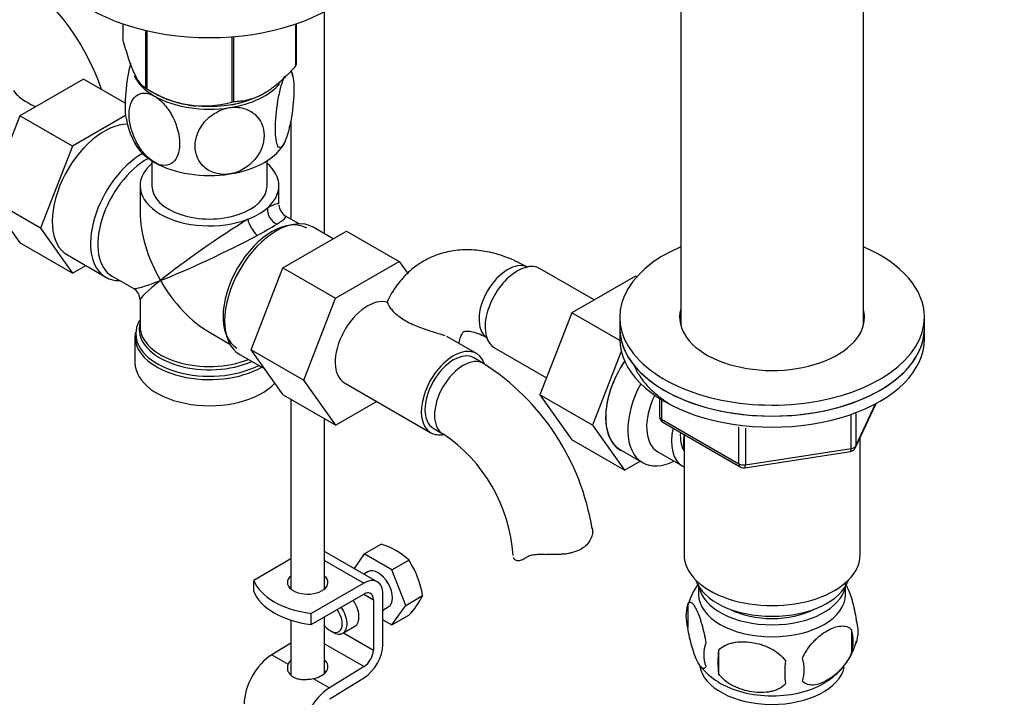
# Paper-space layout 'Layout1' of a CAD drawing. Units: millimetres. Extents: x 0 to 1742, y 0 to 2664.
# Drawn here: x 430 to 575, y 481 to 581 of the extents above; entities that cross this region are included whole.
import ezdxf
from ezdxf import colors
from ezdxf.entities.mleader import LeaderData, LeaderLine
from ezdxf.math import Vec2, Vec3

# ---------------------------------------------------------------- set-up
doc = ezdxf.new("R2010")
doc.units = ezdxf.units.MM
doc.layers.add('DV7_Défaut', color=7, linetype='Continuous')
doc.layers.add('Défaut', color=7, linetype='Continuous')

# ---------------------------------------------------------------- blocks, each defined once
blk = doc.blocks.new('_DOT')
at = {"color": 0}
blk.add_line((0, 0), (-1, 0), dxfattribs=at)
at = {"color": 0, "const_width": 0.333}
blk.add_lwpolyline([(-0.1665, 0, 1), (0.1665, 0, 1)], format="xyb", close=True, dxfattribs=at)
blk = doc.blocks.new('SE6')
at = {"layer": 'DV7_Défaut', "color": 7, "linetype": 'Continuous'}
for p, q in [((527.22, 586.37), (527.22, 535.76)), ((554.22, 535.76), (554.22, 586.37)), ((474.63, 549.23), (474.63, 582.06)), ((444.85, 580.25), (444.85, 577.98)), ((470.35, 580.22), (470.35, 574.03)), ((470.42, 580.25), (470.42, 574.18)), ((448.2, 579.28), (448.2, 570.75)), ((448.4, 579.24), (448.4, 570.63)), ((460.91, 578.34), (460.91, 568.7)), ((461.18, 578.36), (461.18, 568.74)), ((439.01, 572.1), (429.6, 566.67)), ((445.17, 568.55), (439.01, 572.1)), ((448.3, 570.69), (449.5, 569.99)), ((465.76, 569.99), (465.76, 570)), ((429.6, 566.67), (424.91, 554.57)), ((437.38, 562.18), (429.6, 566.67)), ((445.25, 566.72), (437.38, 562.18)), ((469.63, 565.87), (469.63, 551.43)), ((437.38, 562.18), (432.69, 550.08)), ((449.13, 560.01), (449.13, 556.32)), ((466.13, 556.32), (466.13, 560.01)), ((447.38, 556.32), (447.38, 552.44)), ((467.88, 553.59), (467.88, 556.32)), ((424.91, 554.57), (429.6, 547.89)), ((432.69, 550.08), (424.91, 554.57)), ((470.88, 550.71), (468.88, 551.86)), ((432.69, 550.08), (437.38, 543.4)), ((475.91, 548.5), (472.96, 550.2)), ((468.47, 544.2), (477.88, 549.64)), ((477.88, 549.64), (485.66, 545.15)), ((437.38, 543.4), (429.6, 547.89)), ((436.65, 546.1), (442.31, 542.84)), ((437.38, 543.4), (439.36, 544.54)), ((463.81, 532.1), (468.47, 544.2)), ((468.47, 544.2), (476.25, 539.71)), ((476.25, 539.71), (485.66, 545.15)), ((485.66, 545.15), (486.91, 543.38)), ((514.44, 539.47), (506.47, 544.07)), ((443.26, 542.98), (446.38, 541.18)), ((520.54, 542.99), (511.13, 537.56)), ((520.73, 542.89), (520.54, 542.99)), ((471.59, 527.61), (476.25, 539.71)), ((447.38, 539.44), (447.38, 535.55)), ((511.13, 537.56), (506.44, 525.46)), ((518.22, 533.47), (511.13, 537.56)), ((518.22, 536.92), (518.22, 535.29)), ((563.22, 535.29), (563.22, 536.92)), ((447.4, 535.47), (447.43, 535.71)), ((518.22, 535.29), (518.22, 533.66)), ((563.22, 533.66), (563.22, 535.29)), ((446.63, 534.05), (446.63, 530.19)), ((457.63, 534.68), (460.63, 532.95)), ((497.07, 531.54), (492.7, 534.07)), ((499.72, 532.38), (507.4, 527.95)), ((462.11, 531.41), (465.79, 529.28)), ((463.81, 532.1), (471.59, 527.61)), ((468.49, 525.44), (463.81, 532.1)), ((498.11, 530.08), (496.69, 530.89)), ((518.44, 531.85), (514.21, 520.97)), ((476.27, 520.94), (471.59, 527.61)), ((477.59, 527.2), (490.32, 519.85)), ((468.49, 525.44), (476.27, 520.94)), ((506.44, 525.46), (511.13, 518.78)), ((514.21, 520.97), (506.44, 525.46)), ((469.63, 524.78), (469.63, 496.77)), ((482.35, 524.45), (476.27, 520.94)), ((524.1, 524.9), (524.1, 522.26)), ((524.39, 524.72), (524.39, 521.85)), ((553.05, 517.65), (556.08, 524.16)), ((553.11, 517.93), (555.99, 524.12)), ((552.41, 517.52), (552.41, 522.42)), ((553.11, 522.69), (553.11, 517.93)), ((474.63, 496.77), (474.63, 521.89)), ((514.21, 520.97), (518.91, 514.29)), ((524.39, 521.85), (535.83, 515.25)), ((524.6, 521.39), (536.03, 514.79)), ((535.83, 515.25), (535.83, 520.67)), ((490.69, 520.5), (492.11, 519.68)), ((527.72, 519.6), (527.72, 501.81)), ((536.79, 520.54), (536.79, 515.1)), ((518.91, 514.29), (511.13, 518.78)), ((553.72, 501.81), (553.72, 519.08)), ((518.32, 517.32), (521.58, 515.44)), ((523.85, 517.01), (527.52, 514.89)), ((536.69, 514.67), (552.3, 517.09)), ((536.79, 515.1), (552.41, 517.52)), ((518.91, 514.29), (521.24, 515.63)), ((480.5, 501.96), (482.99, 503.4)), ((482.42, 497.82), (474.63, 502.32)), ((480.5, 501.96), (478.98, 499.8)), ((484.58, 499.61), (480.5, 501.96)), ((469.63, 501.19), (464.16, 498.03)), ((474.63, 500.97), (480.42, 497.62)), ((484.58, 499.61), (487.07, 501.04)), ((481.04, 499.3), (480.45, 498.96)), ((486.63, 494.34), (484.58, 499.61)), ((464.16, 496.4), (464.16, 498.03)), ((480.42, 497.62), (472.65, 493.13)), ((551.57, 495.96), (551.57, 497.68)), ((472.65, 491.5), (480.42, 495.99)), ((480.42, 495.99), (481.84, 495.17)), ((483.25, 488.54), (483.25, 495.99)), ((529.87, 497.16), (529.87, 495.96)), ((481.84, 495.17), (481.84, 487.72)), ((486.63, 494.34), (489.11, 495.78)), ((528.28, 494.48), (528.28, 491.05)), ((472.64, 491.51), (472.64, 493.14)), ((472.64, 493.14), (472.65, 493.13)), ((472.65, 491.5), (472.65, 493.13)), ((483.25, 493.65), (484.04, 494.1)), ((484.58, 491.44), (486.63, 494.34)), ((469.63, 492.17), (469.63, 484.1)), ((472.65, 491.5), (472.64, 491.51)), ((474.63, 484.29), (474.63, 492.64)), ((483.25, 492.21), (484.58, 491.44)), ((484.58, 491.44), (487.07, 492.88)), ((475.47, 490.58), (475.83, 490.37)), ((477.33, 490.23), (479.09, 491.25)), ((477.41, 490.27), (481.84, 487.72)), ((552.47, 490.74), (552.47, 487.31)), ((469.63, 488.75), (466.85, 487.04)), ((474.63, 488.67), (480.47, 485.3)), ((532.79, 487.69), (532.79, 484.26)), ((466.85, 487.04), (469.24, 485.66)), ((480.47, 485.3), (475.34, 482.14)), ((472.95, 483.52), (475.34, 482.14)), ((475.39, 480.54), (480.51, 483.69))]:
    blk.add_line(p, q, dxfattribs=at)
for centre, radius, start, end in [((407.93, 558.88), 35.74, 19.0729, 57.3897), ((460.4, 571.2), 9.6, 7.4564, 13.0113), ((456.78, 583.41), 15.28, 236.7155, 285.6966), ((454.87, 567.56), 9.61, 187.432, 211.3958), ((469.88, 553.59), 2, 183.4417, 238.1471), ((429.68, 612.92), 72.89, 298.6775, 301.3225), ((445.38, 539.44), 2, 1.6966, 56.4344), ((478.85, 499.97), 35.74, 9.1011, 57.3897), ((525.1, 522.26), 1, 180, 240), ((478.94, 500.1), 23.6, 3.9306, 56.0694), ((552.15, 518.08), 1, 278.794, 335.1039), ((536.53, 515.66), 1, 240, 278.794), ((479.68, 492.96), 10.95, 47.5652, 72.4348), ((475.5, 493.53), 13.79, 9.4027, 33.0093), ((537.81, 491.66), 9.9, 143.7769, 165.4858), ((477.61, 501.7), 12.94, 317.0106, 332.7816), ((533.2, 492.76), 5.21, 160.7609, 199.2391), ((548.14, 490.48), 5.29, 341.0886, 18.9114), ((545.83, 489.02), 6.86, 345.5086, 14.4914), ((535.71, 487.05), 5.08, 160.2544, 199.7456), ((543.6, 491.57), 9.91, 322.4806, 345.5304), ((551.63, 485.98), 18.91, 174.7965, 185.2035), ((558.55, 484.45), 15.95, 173.8261, 186.1739), ((538.59, 484.84), 6.86, 345.5143, 14.4857), ((537.35, 490.83), 9.03, 217.5244, 239.91), ((543.6, 491.57), 9.91, 300.5863, 320.006)]:
    blk.add_arc(centre, radius, start, end, dxfattribs=at)
for centre, major_axis, ratio, start_param, end_param in [((457.63, 592.65), (-25, 0), 0.57735, 0, 3.141593), ((457.63, 576.08), (13.2, 0), 0.57735, -0.272268, -0.251331), ((457.63, 574.28), (11.5, 0), 0.57735, 3.398132, 3.926991), ((457.63, 576.08), (-13.2, 0), 0.57735, 0.77493, 0.795867), ((457.63, 574.28), (11.5, 0), 0.57735, 4.974188, 5.838292), ((457.63, 574.69), (11.49, 0), 0.57735, 3.926991, 5.497787), ((457.63, 574.28), (11.5, 0), 0.57735, 3.926991, 4.974188), ((457.63, 574.28), (-10.85, 0), 0.57735, 1.130018, 1.390569), ((457.63, 574.28), (-10.85, 0), 0.57735, -4.423308, -4.27161), ((457.63, 576.08), (13.2, 0), 0.57735, -1.319465, -1.298528), ((442.08, 555.5), (5.42, 9.4), 0.57735, 0.309138, 3.141593), ((457.63, 564.48), (11.5, 0), 0.57735, 4.974188, 6.021386), ((457.63, 564.48), (11.5, 0), 0.57735, 3.430296, 3.926991), ((447.73, 552.23), (-5.42, -9.4), 0.57735, 3.926184, 6.283185), ((448.38, 551.86), (-5.12, -8.88), 0.57735, 3.894562, 6.283185), ((457.63, 556.32), (-10.25, 0), 0.57735, -0.592999, 2.153819), ((457.63, 564.48), (11.5, 0), 0.57735, 3.926991, 4.974188), ((457.63, 556.32), (-10.25, 0), 0.57735, 2.55857, 3.734592), ((457.63, 556.32), (-8.5, 0), 0.57735, 0, 3.141593), ((457.63, 556.32), (10.25, 0), 0.57735, 5.295411, 5.700163), ((467.86, 552.42), (1, -1.73), 0.782019, 3.947196, 5.477582), ((457.63, 546.52), (-10.24, -7.12), 0.076106, 3.088675, 3.671697), ((457.63, 546.52), (7.25, -12.55), 0.57735, 3.926991, 4.712389), ((457.63, 546.52), (-10.24, -7.12), 0.076106, 4.076448, 5.444869), ((466.88, 541.18), (5.12, 8.88), 0.57735, 0, 3.128496), ((467.53, 540.8), (-5.42, -9.4), 0.57735, 3.141593, 6.283185), ((464.38, 550.41), (1, -1.73), 0.326937, 3.947196, 5.477582), ((457.63, 546.52), (-11.29, -5.3), 0.076106, 2.611488, 3.194511), ((457.63, 546.52), (11.29, 5.3), 0.076106, 3.979909, 5.34833), ((540.72, 536.92), (22.5, 0), 0.57735, 2.214297, 6.283185), ((540.72, 536.92), (22.5, 0), 0.57735, 0, 0.927295), ((501.68, 539.05), (3, 5.2), 0.57735, 0.046052, 3.095541), ((503.1, 538.23), (3.37, 5.85), 0.57735, 0, 3.141593), ((447.73, 552.23), (-5.42, -9.4), 0.57735, 0, 0.334116), ((457.63, 546.52), (11.29, 5.3), 0.076106, 3.194511, 3.979909), ((457.63, 546.52), (10.24, 7.12), 0.076106, 2.303276, 3.088675), ((457.63, 546.52), (-7.25, 12.55), 0.57735, 1.570796, 2.356194), ((480.97, 533.05), (-3.38, -5.85), 0.57735, 3.258128, 6.283185), ((540.72, 536.92), (13.65, 0), 0.57735, 2.993207, 6.283185), ((540.72, 536.92), (13.65, 0), 0.57735, 0, 0.148386), ((457.63, 534.46), (10.87, 0), 0.57735, 2.803253, 3.060782), ((457.63, 535.14), (-10.38, 0), 0.57735, 6.122376, 6.246751), ((457.63, 535.14), (-10.38, 0), 0.57735, 6.246751, 6.283185), ((457.63, 535.14), (-10.38, 0), 0.57735, 0, 2.21987), ((457.63, 535.55), (10.25, 0), 0.57735, 3.141593, 5.31023), ((540.72, 535.29), (-22.5, 0), 0.57735, 0, 3.141593), ((540.72, 535.29), (22.5, 0), 0.57735, 3.141593, 6.283185), ((540.72, 535.29), (13.65, 0), 0.57735, -3.289979, -3.234006), ((540.72, 535.29), (13.65, 0), 0.57735, 0.103792, 0.148386), ((457.63, 534.46), (10.87, 0), 0.57735, 3.060782, 5.444728), ((457.63, 534.05), (-11, 0), 0.57735, 6.255977, 6.283185), ((457.63, 534.05), (-11, 0), 0.57735, 0, 2.349261), ((493.69, 525.7), (-3.38, -5.85), 0.57735, 2.678736, 6.283185), ((540.72, 533.66), (-22.5, 0), 0.57735, 0, 3.141593), ((493.69, 525.7), (-3, -5.2), 0.57735, 3.141593, 6.283185), ((495.11, 524.88), (-3, -5.2), 0.57735, 3.14208, 6.283185), ((457.63, 530.19), (-11, 0), 0.57735, 0, 2.642482), ((523.57, 526.41), (-5.25, -9.09), 0.57735, 4.602565, 6.283185), ((523.6, 526.39), (5.28, 9.14), 0.57735, 1.462274, 3.23899), ((526.83, 524.53), (-5.25, -9.09), 0.57735, 4.764507, 6.283185), ((527.85, 523.94), (-4, -6.93), 0.57735, 4.8365, 6.283185), ((525.1, 522.26), (1, 0), 0.57735, 3.141593, 3.926991), ((525.1, 522.26), (0.5, 0.866), 0.57735, 2.356194, 3.141593), ((493.69, 525.7), (-3.38, -5.85), 0.57735, 0, 0.467804), ((495.11, 524.88), (-3, -5.2), 0.57735, 0, 0.003215), ((531.52, 521.82), (-4, -6.93), 0.57735, 5.211395, 6.283185), ((531.52, 521.82), (-3.08, -5.33), 0.57735, 5.384333, 6.001962), ((532.58, 521.21), (-3.5, -6.06), 0.57735, 5.325508, 5.679479), ((552.15, 518.08), (1, 0), 0.57735, 4.974188, 6.021386), ((552.15, 518.08), (-0.907, 0.421), 0.788675, 3.141593, 3.492472), ((552.15, 518.08), (-0.153, 0.988), 0.211325, 3.141593, 4.080475), ((526.83, 524.53), (-5.25, -9.09), 0.57735, 0, 0.704547), ((531.52, 521.82), (-4, -6.93), 0.57735, 0, 0.04701), ((536.53, 515.66), (-1, 0), 0.57735, 0.785398, 1.832596), ((536.53, 515.66), (0.5, 0.866), 0.57735, 2.356194, 3.141593), ((536.53, 515.66), (-0.153, 0.988), 0.211325, 3.141593, 4.080475), ((540.72, 501.81), (-13, 0), 0.57735, 0, 3.141593), ((482.54, 496.7), (-1.5, 2.6), 0.57735, 3.141593, 6.283185), ((475.09, 499.45), (-11.19, 0), 0.57735, 0.220637, 1.350159), ((472.13, 497.73), (-3, 0), 0.57735, 5.6975, 6.283185), ((472.13, 497.73), (-3, 0), 0.57735, 0, 3.727278), ((480.42, 494.36), (-2, -3.46), 0.57735, 2.356194, 3.926991), ((540.72, 499.36), (-11.5, 0), 0.57735, 0.193351, 2.948242), ((475.09, 497.81), (-11.19, 0), 0.57735, 0.220637, 1.350159), ((472.13, 496.1), (-3, 0), 0.57735, -0.585686, -0.490883), ((472.13, 496.1), (-3, 0), 0.57735, 3.632475, 3.727278), ((480.42, 494.36), (-1, -1.73), 0.57735, 2.356194, 3.926991), ((540.72, 495.96), (10.85, 0), 0.57735, 3.141593, 6.283185), ((540.72, 497.73), (-10.85, 0), 0.57735, 0.106553, 3.03504), ((477.59, 493.84), (-1.5, 2.6), 0.57735, 3.141593, 4.860637), ((475.47, 492.62), (-1.25, 2.17), 0.57735, 1.857955, 4.890577), ((475.83, 492.82), (1.5, -2.6), 0.57735, 0, 1.719044), ((540.72, 497.73), (-9.25, 0), 0.57735, 0.832114, 2.309478), ((475.83, 492.82), (1.5, -2.6), 0.57735, 5.497787, 6.283185), ((480.42, 486.9), (1, 1.73), 0.57735, 3.959425, 5.497787), ((480.42, 486.9), (-2, -3.46), 0.57735, 0.817832, 2.356194), ((466.99, 482.23), (3, 5.2), 0.57735, 0.817832, 2.356194), ((472.13, 485.23), (-3, -0.09), 0.595759, 5.680196, 5.987399), ((472.13, 485.23), (-3, -0.09), 0.595759, 1.831975, 3.709974), ((472.13, 483.59), (-3, -0.09), 0.595759, 3.598718, 3.709974), ((540.72, 485.89), (10.7, 0), 0.57735, 3.232717, 6.173997), ((540.72, 487.15), (10.7, 0), 0.57735, 3.877229, 5.551404), ((475.48, 477.33), (3, 5.2), 0.57735, 0.817832, 2.356194)]:
    blk.add_ellipse(centre, major_axis=major_axis, ratio=ratio, start_param=start_param, end_param=end_param, dxfattribs=at)
for points, knots in [([(448.2, 570.75), (447.94, 570.91), (447.67, 571.14), (447.25, 571.67), (447.11, 571.88), (446.82, 572.36), (446.68, 572.65), (446.24, 573.59), (445.95, 574.34), (445.52, 575.63), (445.39, 576.08), (445.11, 577.01), (444.98, 577.49), (444.85, 577.98)], [0, 0, 0, 0, 0.25, 0.25, 0.375, 0.375, 0.5, 0.5, 0.75, 0.75, 0.875, 0.875, 1, 1, 1, 1]), ([(445.98, 574.43), (445.98, 574.41), (445.97, 574.4), (445.8, 573.73), (445.65, 573.02), (445.29, 570.84), (445.16, 569.35), (445.16, 567.37), (445.21, 566.72), (445.31, 566.25)], [0, 0, 0, 0, 0.005948, 0.005948, 0.238967, 0.238967, 0.705005, 0.705005, 1, 1, 1, 1]), ([(470.35, 574.03), (469.99, 573.62), (469.62, 573.22), (468.88, 572.45), (468.5, 572.09), (467.74, 571.4), (467.35, 571.08), (466.76, 570.64), (466.56, 570.5), (466.16, 570.24), (465.96, 570.11), (464.96, 569.53), (464.17, 569.22), (463.02, 568.92), (462.64, 568.86), (461.9, 568.76), (461.54, 568.74), (461.18, 568.74)], [0, 0, 0, 0, 0.125, 0.125, 0.25, 0.25, 0.375, 0.375, 0.4375, 0.4375, 0.5, 0.5, 0.75, 0.75, 0.875, 0.875, 1, 1, 1, 1]), ([(469.63, 573.28), (469.67, 573.25), (469.7, 573.2), (469.98, 572.74), (470.1, 571.8), (470.1, 569.39), (469.98, 567.91), (469.61, 565.74), (469.46, 565.01), (469.12, 563.73), (468.93, 563.17), (468.74, 562.76)], [0, 0, 0, 0, 0.0424967, 0.0424967, 0.3616645, 0.3616645, 0.6808322, 0.6808322, 0.8404161, 0.8404161, 1, 1, 1, 1]), ([(468.74, 562.76), (468.55, 562.35), (468.36, 562.09), (468.02, 561.9), (467.87, 561.97), (467.5, 562.59), (467.38, 563.53), (467.38, 565.93), (467.51, 567.43), (467.87, 569.59), (468.02, 570.31), (468.36, 571.58), (468.55, 572.15), (468.74, 572.56)], [0, 0, 0, 0, 0.125, 0.125, 0.25, 0.25, 0.5, 0.5, 0.75, 0.75, 0.875, 0.875, 1, 1, 1, 1]), ([(428.68, 570.4), (428.78, 570.24), (429.25, 569.67), (430.35, 568.82), (431.47, 568.24), (431.94, 568.02)], [0, 0, 0, 0, 0.2187034, 0.6945854, 1, 1, 1, 1]), ([(449.5, 559.79), (448.98, 560.09), (448.46, 560.54), (447.53, 561.62), (447.12, 562.25), (446.11, 564.23), (445.77, 565.65), (445.78, 568.05), (446.13, 569.06), (447.12, 569.87), (447.53, 570.03), (448.46, 570.03), (448.98, 569.88), (449.5, 569.58)], [0, 0, 0, 0, 0.125, 0.125, 0.25, 0.25, 0.5, 0.5, 0.75, 0.75, 0.875, 0.875, 1, 1, 1, 1]), ([(449.5, 569.58), (450.02, 569.28), (450.54, 568.83), (451.48, 567.74), (451.89, 567.11), (452.88, 565.14), (453.23, 563.72), (453.22, 561.3), (452.88, 560.31), (451.87, 559.49), (451.47, 559.34), (450.54, 559.33), (450.02, 559.48), (449.5, 559.79)], [0, 0, 0, 0, 0.125, 0.125, 0.25, 0.25, 0.5, 0.5, 0.75, 0.75, 0.875, 0.875, 1, 1, 1, 1]), ([(460.61, 558.07), (459.9, 557.96), (459.19, 558), (457.9, 558.35), (457.34, 558.66), (455.99, 559.85), (455.51, 560.99), (455.52, 563.41), (455.99, 564.67), (457.36, 566.29), (457.91, 566.75), (459.19, 567.5), (459.9, 567.76), (460.61, 567.87)], [0, 0, 0, 0, 0.125, 0.125, 0.25, 0.25, 0.5, 0.5, 0.75, 0.75, 0.875, 0.875, 1, 1, 1, 1]), ([(460.61, 567.87), (461.32, 567.98), (462.03, 567.94), (463.3, 567.59), (463.87, 567.28), (465.23, 566.09), (465.7, 564.95), (465.7, 562.54), (465.22, 561.25), (463.86, 559.66), (463.3, 559.18), (462.03, 558.44), (461.32, 558.18), (460.61, 558.07)], [0, 0, 0, 0, 0.125, 0.125, 0.25, 0.25, 0.5, 0.5, 0.75, 0.75, 0.875, 0.875, 1, 1, 1, 1]), ([(504.68, 544.24), (504.13, 544.55), (502.78, 545.28), (500.39, 546.21), (497.73, 546.8), (495.21, 546.93), (492.73, 546.62), (490.35, 545.85), (488.17, 544.59), (486.32, 542.96), (485.19, 541.5), (484.65, 540.63), (484.55, 540.44)], [0, 0, 0, 0, 0.070973, 0.200901, 0.31552, 0.425497, 0.531604, 0.645903, 0.756144, 0.864232, 0.97191, 1, 1, 1, 1]), ([(483.89, 539.09), (484.08, 539.54), (484.31, 540.04), (484.61, 540.56), (484.69, 540.68)], [0, 0, 0, 0, 0.754657, 1, 1, 1, 1]), ([(483.89, 539.09), (484.08, 539.54), (484.31, 540.04), (484.61, 540.56), (484.69, 540.68)], [0, 0, 0, 0, 0.754657, 1, 1, 1, 1]), ([(483.89, 539.09), (483.9, 539.05), (483.96, 538.9), (484.3, 538.23), (485.44, 537.06), (487.24, 535.98), (489.08, 535.25), (490.51, 534.8), (491.42, 534.52), (492.04, 534.34), (492.31, 534.24), (492.41, 534.2)], [0, 0, 0, 0, 0.048277, 0.217361, 0.399396, 0.594856, 0.764127, 0.846217, 0.913404, 0.965542, 1, 1, 1, 1]), ([(494.47, 533.08), (494.49, 533.19), (494.59, 533.67), (494.83, 534.29), (495.1, 534.7), (495.23, 534.79), (495.27, 534.82), (495.69, 534.89), (496.44, 534.81), (497.51, 534.48), (498.28, 534.07), (498.68, 533.85)], [0, 0, 0, 0, 0.03202, 0.146748, 0.264424, 0.393424, 0.560349, 0.679039, 0.790245, 0.907623, 1, 1, 1, 1]), ([(520.32, 529.83), (520.53, 529.32), (521.09, 528.22), (522.37, 526.59), (523.98, 525.16), (525.19, 524.34), (525.73, 524.01)], [0, 0, 0, 0, 0.226041, 0.507168, 0.792815, 1, 1, 1, 1]), ([(514.15, 505.77), (514.21, 505.52), (514.22, 505.25), (514.15, 504.69), (514.06, 504.39), (513.78, 503.83), (513.59, 503.56), (513.11, 503.05), (512.83, 502.83), (512.17, 502.45), (511.8, 502.3), (511.21, 502.12), (511, 502.07), (510.58, 501.99), (510.36, 501.95), (509.92, 501.9), (509.7, 501.88), (509.25, 501.86), (509.01, 501.85), (508.32, 501.84), (507.86, 501.85), (507.39, 501.87)], [0, 0, 0, 0, 0.125, 0.125, 0.25, 0.25, 0.375, 0.375, 0.5, 0.5, 0.625, 0.625, 0.6875, 0.6875, 0.75, 0.75, 0.8125, 0.8125, 0.875, 0.875, 1, 1, 1, 1]), ([(504.39, 501.43), (504.55, 501.54), (504.73, 501.63), (505.05, 501.73), (505.16, 501.76), (505.4, 501.81), (505.53, 501.83), (505.79, 501.86), (505.92, 501.87), (506.2, 501.89), (506.34, 501.89), (506.78, 501.9), (507.08, 501.89), (507.39, 501.87)], [0, 0, 0, 0, 0.25, 0.25, 0.375, 0.375, 0.5, 0.5, 0.625, 0.625, 0.75, 0.75, 1, 1, 1, 1]), ([(502.49, 501.47), (502.52, 501.32), (502.6, 501.19), (502.82, 501.02), (502.97, 500.97), (503.32, 500.96), (503.52, 500.99), (503.94, 501.15), (504.16, 501.27), (504.39, 501.43)], [0, 0, 0, 0, 0.25, 0.25, 0.5, 0.5, 0.75, 0.75, 1, 1, 1, 1]), ([(551.56, 497.51), (551.65, 497.36), (551.74, 497.19), (551.95, 496.72), (552.08, 496.42), (552.26, 495.9), (552.32, 495.72), (552.45, 495.35), (552.51, 495.15), (552.68, 494.53), (552.79, 494.1), (552.99, 493.17), (553.08, 492.69), (553.15, 492.2)], [0, 0, 0, 0, 0.146545, 0.146545, 0.359909, 0.359909, 0.466591, 0.466591, 0.573273, 0.573273, 0.786636, 0.786636, 1, 1, 1, 1]), ([(528.28, 494.48), (528.35, 494.66), (528.44, 494.76), (528.59, 494.81), (528.64, 494.81), (528.75, 494.77), (528.81, 494.74), (528.98, 494.6), (529.11, 494.45), (529.35, 494.07), (529.48, 493.84), (529.74, 493.29), (529.86, 492.98), (530.05, 492.47), (530.11, 492.29), (530.23, 491.91), (530.29, 491.71), (530.46, 491.1), (530.57, 490.66), (530.78, 489.73), (530.86, 489.25), (530.93, 488.76)], [0, 0, 0, 0, 0.125, 0.125, 0.1875, 0.1875, 0.25, 0.25, 0.375, 0.375, 0.5, 0.5, 0.625, 0.625, 0.6875, 0.6875, 0.75, 0.75, 0.875, 0.875, 1, 1, 1, 1]), ([(530.93, 485.33), (530.86, 485.15), (530.78, 485.05), (530.63, 485), (530.57, 485.01), (530.46, 485.04), (530.41, 485.07), (530.23, 485.21), (530.11, 485.36), (529.86, 485.74), (529.74, 485.97), (529.48, 486.52), (529.36, 486.83), (529.17, 487.35), (529.11, 487.52), (528.99, 487.9), (528.93, 488.1), (528.75, 488.71), (528.64, 489.15), (528.44, 490.08), (528.35, 490.56), (528.28, 491.05)], [0, 0, 0, 0, 0.125, 0.125, 0.1875, 0.1875, 0.25, 0.25, 0.375, 0.375, 0.5, 0.5, 0.625, 0.625, 0.6875, 0.6875, 0.75, 0.75, 0.875, 0.875, 1, 1, 1, 1]), ([(545.22, 486.55), (545.32, 486.78), (545.43, 487), (545.67, 487.43), (545.8, 487.64), (546.21, 488.25), (546.51, 488.62), (546.99, 489.13), (547.16, 489.3), (547.49, 489.6), (547.65, 489.75), (548.16, 490.15), (548.51, 490.39), (549.2, 490.79), (549.54, 490.95), (550.22, 491.19), (550.56, 491.26), (551.03, 491.3), (551.18, 491.3), (551.48, 491.27), (551.63, 491.24), (552.04, 491.11), (552.28, 490.96), (552.47, 490.74)], [0, 0, 0, 0, 0.0625, 0.0625, 0.125, 0.125, 0.25, 0.25, 0.3125, 0.3125, 0.375, 0.375, 0.5, 0.5, 0.625, 0.625, 0.75, 0.75, 0.8125, 0.8125, 0.875, 0.875, 1, 1, 1, 1]), ([(532.79, 487.69), (533.06, 487.99), (533.38, 488.22), (533.94, 488.51), (534.14, 488.59), (534.55, 488.73), (534.76, 488.78), (535.41, 488.92), (535.87, 488.97), (536.79, 488.98), (537.26, 488.94), (538.22, 488.79), (538.68, 488.68), (539.38, 488.46), (539.6, 488.38), (540.06, 488.19), (540.28, 488.09), (540.93, 487.75), (541.34, 487.49), (542.1, 486.88), (542.42, 486.54), (542.69, 486.16)], [0, 0, 0, 0, 0.125, 0.125, 0.1875, 0.1875, 0.25, 0.25, 0.375, 0.375, 0.5, 0.5, 0.625, 0.625, 0.6875, 0.6875, 0.75, 0.75, 0.875, 0.875, 1, 1, 1, 1]), ([(552.47, 487.31), (552.28, 486.86), (552.03, 486.43), (551.49, 485.62), (551.18, 485.24), (550.55, 484.56), (550.22, 484.25), (549.54, 483.71), (549.19, 483.47), (548.5, 483.07), (548.15, 482.91), (547.48, 482.67), (547.15, 482.6), (546.67, 482.56), (546.51, 482.56), (546.21, 482.59), (546.07, 482.61), (545.66, 482.75), (545.42, 482.9), (545.22, 483.12)], [0, 0, 0, 0, 0.125, 0.125, 0.25, 0.25, 0.375, 0.375, 0.5, 0.5, 0.625, 0.625, 0.75, 0.75, 0.8125, 0.8125, 0.875, 0.875, 1, 1, 1, 1]), ([(469.24, 485.66), (469.17, 485.51), (469.13, 485.34), (469.13, 485.08), (469.13, 484.99), (469.16, 484.81), (469.19, 484.72), (469.29, 484.47), (469.39, 484.3), (469.59, 484.07), (469.66, 484), (469.82, 483.87), (469.91, 483.81), (470.19, 483.65), (470.4, 483.56), (470.87, 483.44), (471.12, 483.41), (471.5, 483.39), (471.63, 483.39), (471.9, 483.39), (472.03, 483.4), (472.42, 483.44), (472.69, 483.47), (472.95, 483.52)], [0, 0, 0, 0, 0.125, 0.125, 0.1875, 0.1875, 0.25, 0.25, 0.375, 0.375, 0.4375, 0.4375, 0.5, 0.5, 0.625, 0.625, 0.75, 0.75, 0.8125, 0.8125, 0.875, 0.875, 1, 1, 1, 1]), ([(542.69, 482.73), (542.42, 482.43), (542.1, 482.2), (541.54, 481.92), (541.34, 481.83), (540.93, 481.69), (540.72, 481.64), (540.07, 481.5), (539.61, 481.46), (538.69, 481.45), (538.22, 481.48), (537.26, 481.63), (536.8, 481.74), (536.1, 481.96), (535.88, 482.04), (535.42, 482.23), (535.2, 482.33), (534.55, 482.67), (534.14, 482.93), (533.38, 483.55), (533.06, 483.88), (532.79, 484.26)], [0, 0, 0, 0, 0.125, 0.125, 0.1875, 0.1875, 0.25, 0.25, 0.375, 0.375, 0.5, 0.5, 0.625, 0.625, 0.6875, 0.6875, 0.75, 0.75, 0.875, 0.875, 1, 1, 1, 1])]:
    blk.add_open_spline(points, degree=3, knots=knots, dxfattribs=at)
blk.add_open_spline([(446.7, 534.66), (446.65, 534.58), (446.64, 534.45), (446.68, 534.26)], degree=3, dxfattribs=at)

psp = doc.layouts.get("Layout1")

# ---------------------------------------------------------------- block references
at = {"layer": 'Défaut'}
psp.add_blockref('SE6', (0, 0), dxfattribs=at)

# ---------------------------------------------------------------- leaders
at = {"layer": 'Défaut', "color": 7, "linetype": 'Continuous'}
ml = psp.add_multileader_mtext('Standard', dxfattribs=at)
ml.set_content('{\\pxsm0.9;\\fSolid Edge ISO|b1||i0||c0|p34;\\W1.;05/07/2016\\P}', color=256)
ml.set_leader_properties()
ml.set_arrow_properties(name='DOT')
ml.build(insert=Vec2(0, 0))
ml.multileader.update_dxf_attribs({"leader_type": 0, "dogleg_length": 0, "arrow_head_size": 12})
ctx = ml.context
ctx.base_point, ctx.char_height, ctx.arrow_head_size, ctx.landing_gap_size = Vec3(1652.73, 2656.57), 12, 12, 4.2
notes = []
notes.append((ctx, [(0, (0, 0, 0), (0, 0), (1, 0), 1, [])]))
ctx.mtext.insert = Vec3(1656.93, 2662.69)
for ctx, leaders in notes:
    for number, flags, end, landing, length, lines in leaders:
        leader = LeaderData()
        leader.index, (leader.has_last_leader_line, leader.has_dogleg_vector, leader.attachment_direction) = number, flags
        leader.last_leader_point, leader.dogleg_vector, leader.dogleg_length = Vec3(end), Vec3(landing), length
        for number, points, colour, breaks in lines:
            line = LeaderLine()
            line.index, line.vertices, line.color, line.breaks = number, Vec3.list(points), colors.encode_raw_color(colour), breaks
            leader.lines.append(line)
        ctx.leaders.append(leader)

doc.saveas('drawing.dxf')
